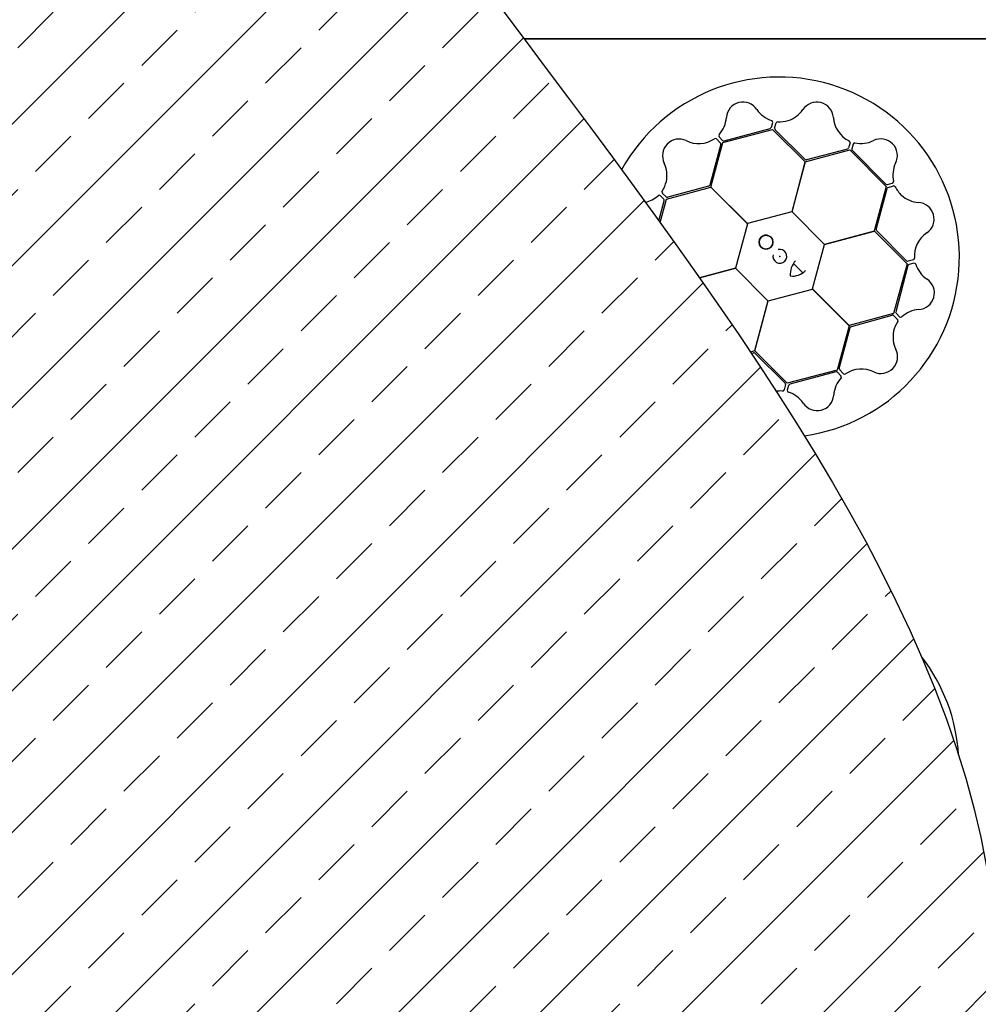
# Model space of a CAD drawing. Units: millimetres. Extents: x 2770 to 18421, y 9761 to 19485.
# Drawn here: x 6501 to 7109, y 17522 to 18147 of the extents above; entities that cross this region are included whole.
import ezdxf

# ---------------------------------------------------------------- set-up
doc = ezdxf.new("R2010")
doc.units = ezdxf.units.MM
doc.linetypes.add('HIDDEN', pattern=[0.375, 0.25, -0.125])
for name, color, linetype in [('ACO STORM-BRIXX', 7, 'Continuous'), ('Hatching', 7, 'Continuous'), ('MEBRANE LAYER', 5, 'HIDDEN')]:
    doc.layers.add(name, color=color, linetype=linetype)

msp = doc.modelspace()

# ---------------------------------------------------------------- hatches: boundary and pattern name
at = {"layer": 'Hatching'}
h = msp.add_hatch(dxfattribs=at)
h.set_pattern_fill('ANSI33', color=8, scale=10)
edge = h.paths.add_edge_path()
edge.add_line((6820.58, 19334.54), (5920.58, 19334.54))
edge.add_line((5920.58, 19334.54), (5920.58, 16934.54))
edge.add_line((5920.58, 16934.54), (6820.58, 16934.54))
edge.add_spline(control_points=[(6820.58, 16934.54), (6970.58, 17134.54), (7420.58, 17734.54), (6220.58, 18534.54), (6670.58, 19134.54), (6820.58, 19334.54)], knot_values=[0, 0, 0, 0, 670.820395, 2012.461181, 2683.281576, 2683.281576, 2683.281576, 2683.281576], degree=3, periodic=0)

# ---------------------------------------------------------------- linework, layer by layer
at = {"layer": 'ACO STORM-BRIXX', "ltscale": 0.005}
for p, q in [((7120.58, 18134.54), (6820.58, 18134.54)), ((6820.58, 18134.54), (7120.58, 18134.54)), ((6820.58, 18134.54), (7120.58, 18134.54))]:
    msp.add_line(p, q, dxfattribs=at)
at = {"layer": 'ACO STORM-BRIXX'}
for p, q in [((6977.4, 18078.47), (6978.23, 18081.5)), ((6979.43, 18077.95), (6980.3, 18081.27)), ((6946.55, 18068.83), (6978.13, 18077.09)), ((6947.41, 18069.89), (6976.69, 18077.76)), ((6978.13, 18077.09), (6998.79, 18056.47)), ((6998.7, 18058.01), (6979.69, 18076.97)), ((6945.24, 18067.73), (6938.24, 18041.83)), ((6938.87, 18040.56), (6946.55, 18068.83)), ((6942.57, 18071.14), (6944.98, 18068.71)), ((6944.19, 18072.36), (6946.43, 18070.15)), ((7027.25, 18068.68), (7026.35, 18065.38)), ((7029.12, 18067.88), (7028.32, 18064.84)), ((6998.88, 18056.62), (7027.2, 18064.1)), ((7025.63, 18064.66), (6999.69, 18057.79)), ((7027.2, 18064.1), (7050.14, 18040.88)), ((7028.58, 18063.87), (7050.02, 18042.43)), ((6998.79, 18056.47), (6990.32, 18024.79)), ((6990.47, 18024.83), (6998.88, 18056.62)), ((7051, 18042.16), (7054.04, 18042.96)), ((6910.65, 18034.34), (6908.21, 18036.75)), ((6910.77, 18032.83), (6938.95, 18040.42)), ((6937.55, 18041.08), (6911.63, 18034.08)), ((6962.2, 18017.38), (6938.87, 18040.56)), ((6938.95, 18040.42), (6962.15, 18017.24)), ((7050.14, 18040.88), (7042.62, 18012.68)), ((7043.86, 18013.7), (7050.7, 18039.66)), ((7051.41, 18040.38), (7054.72, 18041.3)), ((6906.06, 18019.15), (6909.45, 18031.87)), ((6906.75, 18018.19), (6910.77, 18032.83)), ((6909.19, 18032.85), (6906.98, 18035.08)), ((6990.32, 18024.79), (6962.2, 18017.38)), ((7010.95, 18004.17), (6990.47, 18024.83)), ((6962.15, 18017.24), (6954.51, 17989.18)), ((7042.62, 18012.68), (7010.95, 18004.17)), ((7011.05, 18004.07), (7042.78, 18012.68)), ((7042.78, 18012.68), (7063.43, 17991.9)), ((7063.14, 17993.76), (7044.16, 18012.73)), ((7003.41, 17976.01), (7011.05, 18004.07)), ((7067.43, 17994.38), (7064.11, 17993.5)), ((6954.51, 17989.18), (6931.81, 17983.02)), ((6931.85, 17982.96), (6954.61, 17989.07)), ((6954.61, 17989.07), (6975.09, 17968.42)), ((6991.32, 17992.07), (6997.37, 17986.21)), ((7063.43, 17991.9), (7054.8, 17960.43)), ((7063.93, 17990.81), (7056.17, 17961.5)), ((7067.67, 17992.36), (7064.65, 17991.52)), ((6975.24, 17968.45), (7003.36, 17975.86)), ((7003.36, 17975.86), (7026.69, 17952.69)), ((7026.61, 17952.83), (7003.41, 17976.01)), ((6975.09, 17968.42), (6966.68, 17936.63)), ((6966.77, 17936.77), (6975.24, 17968.45)), ((7054.8, 17960.43), (7026.61, 17952.83)), ((7028.08, 17952.24), (7053.99, 17959.28)), ((7054.97, 17959.03), (7057.41, 17956.62)), ((7056.43, 17960.52), (7058.65, 17958.29)), ((7026.69, 17952.69), (7019.02, 17924.42)), ((7020.44, 17925.58), (7027.4, 17951.49)), ((6966.68, 17936.63), (6964.09, 17935.94)), ((6987.44, 17916.16), (6966.77, 17936.77)), ((6964.67, 17935.08), (6965.97, 17935.43)), ((6966.96, 17935.21), (6986, 17916.28)), ((7019.02, 17924.42), (6987.44, 17916.16)), ((7023.12, 17922.17), (7020.7, 17924.6)), ((7018.28, 17923.41), (6989.01, 17915.5)), ((7021.49, 17920.95), (7019.26, 17923.15)), ((6986.27, 17915.3), (6985.4, 17911.98)), ((6988.29, 17914.78), (6987.47, 17911.75))]:
    msp.add_line(p, q, dxfattribs=at)
msp.add_circle((6973.92, 18005.67), 4.39, dxfattribs=at)
for centre, radius, start, end in [((6982.28, 17996.04), 114.29, 278.04064, 150.91714), ((6959.33, 18083.97), 10.53, 32.80951, 175.9262), ((7006.16, 18083.88), 10.56, 4.61665, 146.71498), ((6983.31, 18100.33), 18.51, 215.15206, 251.87808), ((6981.92, 18100.68), 18.94, 288.83181, 324.46335), ((6930.83, 18085.91), 18.03, 317.66958, 356.20023), ((6977.13, 18081.7), 1.12, 349.84888, 67.76829), ((6981.44, 18080.78), 1.24, 93.8126, 156.82814), ((6982.59, 18101.2), 19.23, 266.3216, 286.45212), ((7034.3, 18085.79), 17.65, 183.44397, 244.51025), ((6976.08, 18079.08), 1.46, 294.71315, 335.35268), ((6980.59, 18077.74), 1.18, 169.79235, 220.56629), ((6918.87, 18060.46), 10.56, 64.64889, 206.74722), ((6931.27, 18085.8), 17.65, 243.4762, 304.54249), ((6941.83, 18070.21), 1.19, 51.59808, 117.82737), ((6945.23, 18073.09), 1.27, 147.61716, 214.89503), ((6944.17, 18067.97), 1.09, 347.29129, 42.41631), ((6947.24, 18071.26), 1.38, 233.58784, 276.72256), ((7026.08, 18068.86), 1.19, 351.56584, 57.79513), ((7030.27, 18067.34), 1.27, 87.58493, 154.86279), ((7034.18, 18086.22), 18.03, 257.63735, 296.16799), ((7046.73, 18060.57), 10.53, 332.77727, 115.89396), ((7025.3, 18065.71), 1.09, 287.25906, 342.38407), ((7029.69, 18064.69), 1.38, 173.55561, 216.69032), ((6892.2, 18047.86), 18.94, 348.86405, 24.49559), ((6999.51, 18059.29), 1.51, 237.66317, 276.91414), ((7072.89, 18047.96), 18.51, 155.11982, 191.84584), ((6892.08, 18048.7), 19.23, 326.35384, 346.48436), ((7053.66, 18044.01), 1.12, 289.81665, 7.73605), ((6909.21, 18037.5), 1.24, 153.84484, 216.86038), ((6936.85, 18042.42), 1.51, 297.69541, 336.94638), ((7050.87, 18043.62), 1.46, 234.68091, 275.32045), ((7051.81, 18039.27), 1.18, 109.95354, 160.72748), ((7054.87, 18040.07), 1.24, 33.97379, 96.98933), ((7073.11, 18049.33), 19.23, 206.48279, 226.61331), ((6893.2, 18048.89), 18.51, 283.56358, 311.91032), ((6906.26, 18034.23), 1.12, 49.88112, 127.80053), ((6908, 18032.01), 1.46, 354.74539, 35.38492), ((6911.41, 18035.25), 1.18, 229.82459, 280.59852), ((7072.32, 18049.65), 18.94, 228.993, 264.62454), ((7069.97, 18020.25), 10.56, 304.77784, 86.87617), ((7045.37, 18013.64), 1.51, 177.82436, 217.07533), ((7085.76, 17996.88), 17.65, 123.60516, 184.67144), ((6973.92, 18005.67), 4.39, 90, 76.63918), ((6973.92, 18005.67), 4.39, 146.30777, 146.30754), ((6982.74, 17996.66), 4.39, 166.21638, 104.64774), ((7001.87, 17985.2), 12.58, 136.45299, 184.56434), ((7063.88, 17994.57), 1.09, 227.42025, 282.54526), ((7066.99, 17995.48), 1.19, 291.72703, 357.95632), ((6990.71, 17995.76), 11.65, 263.16223, 315.49591), ((7065.2, 17990.26), 1.38, 113.7168, 156.85151), ((7067.79, 17991.1), 1.27, 27.74612, 95.02398), ((7086.07, 17997.2), 18.03, 197.79854, 236.32918), ((7070.2, 17973.46), 10.53, 272.93846, 56.05515), ((7072.44, 17944.51), 18.51, 95.28101, 132.00703), ((7054.21, 17958.12), 1.18, 49.9213, 100.69524), ((7073.56, 17944.7), 19.23, 146.45056, 166.58108), ((7057.62, 17961.37), 1.46, 174.8421, 215.48163), ((7056.42, 17955.87), 1.24, 333.94155, 36.95709), ((7059.37, 17959.15), 1.12, 229.97784, 307.89724), ((7028.79, 17950.9), 1.51, 117.79212, 157.0431), ((7073.44, 17945.54), 18.94, 168.96077, 204.59231), ((7046.8, 17932.89), 10.56, 244.7456, 26.84393), ((6966.15, 17933.93), 1.51, 57.75988, 97.01086), ((7021.51, 17925.34), 1.09, 167.38801, 222.51302), ((7034.44, 17907.53), 17.65, 63.57292, 124.6392), ((7034.87, 17907.43), 18.03, 137.7663, 176.29694), ((7018.44, 17922.04), 1.38, 53.68456, 96.81927), ((7020.45, 17920.22), 1.27, 327.71388, 34.99174), ((7023.85, 17923.1), 1.19, 231.69479, 297.92408), ((6984.26, 17912.47), 1.24, 273.90931, 336.92486), ((6985.11, 17915.51), 1.18, 349.88907, 40.663), ((6988.57, 17911.56), 1.12, 169.9456, 247.865), ((6989.62, 17914.18), 1.46, 114.80986, 155.4494), ((6983.15, 17892.04), 19.23, 86.41832, 98.12528), ((6982.42, 17892.92), 18.51, 35.24877, 71.97479), ((7006.38, 17909.32), 10.53, 212.90622, 356.02291), ((6982.06, 17673.15), 114.29, 3.67251, 37.62186)]:
    msp.add_arc(centre, radius, start, end, dxfattribs=at)
msp.add_point((6982.78, 17996.62), dxfattribs=at)
at = {"layer": 'MEBRANE LAYER', "color": 7, "linetype": 'Continuous'}
msp.add_spline([(6820.58, 19334.54), (6520.58, 18734.54), (7120.58, 17534.54), (6820.58, 16934.54)], degree=3, dxfattribs=at)

doc.saveas('drawing.dxf')
